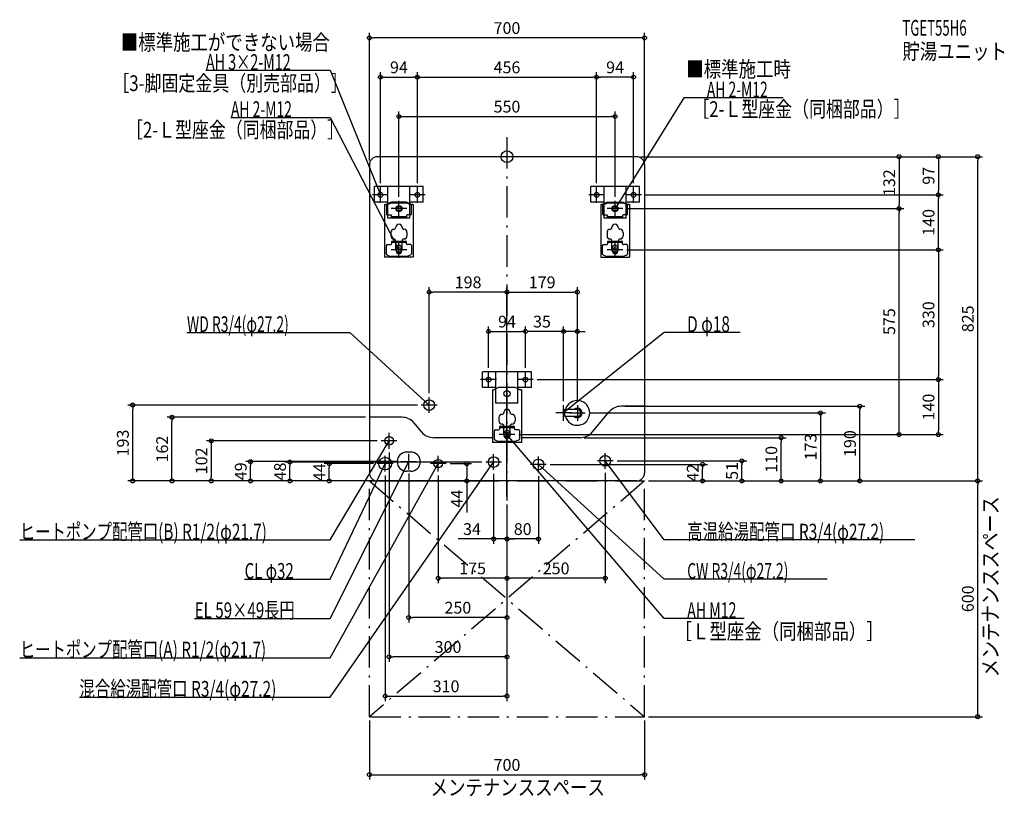
# Model space of a CAD drawing. Extents: x -1240 to 1265, y -1628 to 349.
import ezdxf
from ezdxf.enums import TextEntityAlignment as Align

# ---------------------------------------------------------------- set-up
doc = ezdxf.new("R2010")
doc.units = 0
doc.linetypes.add('DASHDOT', pattern=[125, 80, -20, 5, -20])
doc.layers.get('DEFPOINTS').update_dxf_attribs({"linetype": 'CONTINUOUS'})
for name, color, linetype in [('ARRANGE', 1, 'CONTINUOUS'), ('BASIS', 6, 'CONTINUOUS'), ('DETAIL', 5, 'CONTINUOUS'), ('ETC', 61, 'CONTINUOUS'), ('FIX', 11, 'CONTINUOUS'), ('NOTE', 4, 'CONTINUOUS'), ('OUTLINE', 3, 'CONTINUOUS'), ('SERVICESPACE', 2, 'CONTINUOUS'), ('SIZE', 30, 'CONTINUOUS'), ('SYMBOLLINE', 7, 'CONTINUOUS')]:
    doc.layers.add(name, color=color, linetype=linetype)
doc.styles.add('STANDARD1', font='MONOTXT', dxfattribs={"bigfont": 'BIGFONT'})

msp = doc.modelspace()

# ---------------------------------------------------------------- linework, layer by layer
at = {"layer": 'ARRANGE', "linetype": 'CONTINUOUS'}
msp.add_circle((0, 0), 15, dxfattribs=at)
at = {"layer": 'BASIS', "linetype": 'DASHDOT'}
msp.add_line((0, 50), (0, -875), dxfattribs=at)
at = {"layer": 'DEFPOINTS', "color": 30, "linetype": 'CONTINUOUS'}
for p in [(-350, 302.4), (-228, 202.4), (228, 202.4), (228, 202.4), (275, 102.4), (330, 0), (330, 0), (330, 0), (-350, -20), (350, -20), (1197.6, 0), (-322, -77), (-228, -77), (-228, -77), (228, -77), (228, -77), (322, -77), (342, -97), (342, -97), (1097.6, -97), (1097.6, -97), (-275, -112), (275, -112), (295, -132), (295, -132), (997.6, -132), (997.6, -132), (295, -237), (295, -237), (-198, -344.6), (179, -344.6), (47, -444.6), (144, -444.6), (-47, -547), (47, -547), (67, -567), (67, -567), (1097.6, -567), (-198, -612), (-952.4, -632), (-218, -632), (144, -632), (179, -632), (179, -632), (290.8, -635), (897.6, -635), (-852.4, -663), (-350, -663), (199, -652), (-320, -723), (20, -707), (20, -707), (186.3, -715), (697.6, -715), (1097.6, -707), (-300, -743), (-652.4, -776), (-270, -776), (270, -774), (597.6, -774), (-552.4, -777), (-452.4, -781), (-330, -781), (-310, -801), (-250, -796), (-175, -801), (-155, -781), (-102.4, -781), (-54, -777), (-34, -797), (100, -783), (250, -794), (497.6, -783), (-752.4, -825), (-350, -825), (-350, -825), (-350, -825), (-350, -825), (-350, -825), (-350, -825), (-330, -825), (80, -803), (350, -825), (350, -825), (350, -825), (350, -825), (350, -825), (350, -825), (350, -825), (797.6, -825), (1197.6, -825), (0, -875), (0, -875), (0, -875), (0, -875), (0, -875), (0, -875), (0, -875), (0, -875), (0, -875), (-34, -972.6), (0, -972.6), (-175, -1072.6), (0, -1072.6), (-250, -1172.6), (-300, -1272.6), (0, -1372.6), (-350, -1425), (350, -1425), (350, -1425), (350, -1572.6)]:
    msp.add_point(p, dxfattribs=at)
at = {"layer": 'DETAIL', "linetype": 'CONTINUOUS'}
for p, q in [((330, 0), (-330, 0)), ((-350, -20), (-350, -805)), ((350, -20), (350, -805)), ((-311.5, -122), (-311.5, -256)), ((-311.5, -122), (-308.3, -122)), ((-298.4, -117.1), (-308.3, -122)), ((-306.9, -124.3), (-306.9, -146)), ((-305.7, -122.5), (-296.3, -118.2)), ((-254.5, -118), (-295.5, -118)), ((-256.1, -116), (-293.9, -116)), ((-244.3, -122.5), (-253.7, -118.2)), ((-251.6, -117.1), (-241.7, -122)), ((-243.1, -146), (-243.1, -124.3)), ((-238.5, -122), (-241.7, -122)), ((-238.5, -122), (-238.5, -256)), ((238.5, -122), (238.5, -256)), ((238.5, -122), (241.7, -122)), ((251.6, -117.1), (241.7, -122)), ((243.1, -124.3), (243.1, -146)), ((244.3, -122.5), (253.7, -118.2)), ((295.5, -118), (254.5, -118)), ((256.1, -116), (293.9, -116)), ((305.7, -122.5), (296.3, -118.2)), ((298.4, -117.1), (308.3, -122)), ((306.9, -146), (306.9, -124.3)), ((311.5, -122), (308.3, -122)), ((311.5, -122), (311.5, -256)), ((-304.9, -148), (-296.2, -148)), ((-294.2, -156.2), (-294.2, -150)), ((-255.8, -150), (-255.8, -156.2)), ((-245.1, -148), (-253.8, -148)), ((245.1, -148), (253.8, -148)), ((255.8, -156.2), (255.8, -150)), ((294.2, -150), (294.2, -156.2)), ((304.9, -148), (296.2, -148)), ((-255.8, -153), (-294.2, -153)), ((-255.8, -156.2), (-294.2, -156.2)), ((294.2, -153), (255.8, -153)), ((294.2, -156.2), (255.8, -156.2)), ((-295.5, -192.6), (-295.5, -201.3)), ((-267, -179.6), (-267, -179.6)), ((-254.5, -192.6), (-254.5, -201.3)), ((254.5, -192.6), (254.5, -201.3)), ((283, -179.6), (283, -179.6)), ((295.5, -192.6), (295.5, -201.3)), ((-304.9, -223.7), (-296.2, -223.7)), ((-304.9, -223.7), (-296.2, -223.7)), ((-255.8, -215.5), (-294.2, -215.5)), ((-255.8, -215.5), (-294.2, -215.5)), ((-294.2, -215.5), (-294.2, -221.7)), ((-294.2, -215.5), (-294.2, -221.7)), ((-255.8, -218.7), (-294.2, -218.7)), ((-255.8, -218.7), (-294.2, -218.7)), ((-283, -236), (-283, -214.3)), ((-267, -236), (-267, -214.3)), ((-255.8, -221.7), (-255.8, -215.5)), ((-255.8, -221.7), (-255.8, -215.5)), ((-245.1, -223.7), (-253.8, -223.7)), ((-245.1, -223.7), (-253.8, -223.7)), ((245.1, -223.7), (253.8, -223.7)), ((245.1, -223.7), (253.8, -223.7)), ((255.8, -215.5), (255.8, -221.7)), ((255.8, -215.5), (255.8, -221.7)), ((294.2, -215.5), (255.8, -215.5)), ((294.2, -215.5), (255.8, -215.5)), ((294.2, -218.7), (255.8, -218.7)), ((294.2, -218.7), (255.8, -218.7)), ((267, -236), (267, -214.3)), ((283, -236), (283, -214.3)), ((294.2, -221.7), (294.2, -215.5)), ((294.2, -221.7), (294.2, -215.5)), ((304.9, -223.7), (296.2, -223.7)), ((304.9, -223.7), (296.2, -223.7)), ((-306.9, -247.5), (-306.9, -225.7)), ((-306.9, -247.5), (-306.9, -225.7)), ((-305.7, -249.3), (-296.3, -253.6)), ((-305.7, -249.3), (-296.3, -253.6)), ((-282, -239.7), (-282, -232.2)), ((-268, -232.2), (-268, -239.7)), ((-244.3, -249.3), (-253.7, -253.6)), ((-244.3, -249.3), (-253.7, -253.6)), ((-243.1, -225.7), (-243.1, -247.5)), ((-243.1, -225.7), (-243.1, -247.5)), ((243.1, -247.5), (243.1, -225.7)), ((243.1, -247.5), (243.1, -225.7)), ((244.3, -249.3), (253.7, -253.6)), ((244.3, -249.3), (253.7, -253.6)), ((268, -239.7), (268, -232.2)), ((282, -232.2), (282, -239.7)), ((305.7, -249.3), (296.3, -253.6)), ((305.7, -249.3), (296.3, -253.6)), ((306.9, -225.7), (306.9, -247.5)), ((306.9, -225.7), (306.9, -247.5)), ((-238.5, -256), (-311.5, -256)), ((-254.5, -253.7), (-295.5, -253.7)), ((-254.5, -253.7), (-295.5, -253.7)), ((238.5, -256), (311.5, -256)), ((295.5, -253.7), (254.5, -253.7)), ((295.5, -253.7), (254.5, -253.7)), ((-36.5, -593), (-33.3, -593)), ((-36.5, -593), (-36.5, -727)), ((-23.4, -588.1), (-33.3, -593)), ((18.9, -587), (-18.9, -587)), ((23.4, -588.1), (33.3, -593)), ((36.5, -593), (33.3, -593)), ((36.5, -593), (36.5, -727)), ((8, -650.6), (8, -650.6)), ((147, -643), (144, -644)), ((144, -660), (144, -644)), ((179, -643), (147, -643)), ((147, -661), (147, -643)), ((217, -700.7), (260.1, -649.3)), ((350, -635), (290.8, -635)), ((-267.3, -663), (-350, -663)), ((-20.5, -663.6), (-20.5, -672.3)), ((20.5, -663.6), (20.5, -672.3)), ((147, -661), (144, -660)), ((179, -661), (147, -661)), ((-217, -700.7), (-236.6, -677.3)), ((-31.9, -718.5), (-31.9, -696.7)), ((-31.9, -718.5), (-31.9, -696.7)), ((-29.9, -694.7), (-21.2, -694.7)), ((-29.9, -694.7), (-21.2, -694.7)), ((-19.2, -686.5), (-19.2, -692.7)), ((-19.2, -686.5), (-19.2, -692.7)), ((19.2, -686.5), (-19.2, -686.5)), ((19.2, -686.5), (-19.2, -686.5)), ((19.2, -689.7), (-19.2, -689.7)), ((19.2, -689.7), (-19.2, -689.7)), ((-8, -707), (-8, -685.3)), ((8, -707), (8, -685.3)), ((19.2, -692.7), (19.2, -686.5)), ((19.2, -692.7), (19.2, -686.5)), ((29.9, -694.7), (21.2, -694.7)), ((29.9, -694.7), (21.2, -694.7)), ((31.9, -696.7), (31.9, -718.5)), ((31.9, -696.7), (31.9, -718.5)), ((-36.5, -715), (-186.3, -715)), ((-30.7, -720.3), (-21.3, -724.6)), ((-30.7, -720.3), (-21.3, -724.6)), ((20.5, -724.8), (-20.5, -724.8)), ((20.5, -724.8), (-20.5, -724.8)), ((-7, -710.7), (-7, -703.2)), ((7, -703.2), (7, -710.7)), ((30.7, -720.3), (21.3, -724.6)), ((30.7, -720.3), (21.3, -724.6)), ((186.3, -715), (36.5, -715)), ((-245, -751.5), (-255, -751.5)), ((36.5, -727), (-36.5, -727)), ((-245, -800.5), (-255, -800.5)), ((330, -825), (-330, -825))]:
    msp.add_line(p, q, dxfattribs=at)
for centre, radius in [((-275, -132), 8), ((275, -132), 8), ((0, -603), 8), ((-198, -632), 13.6), ((-300, -723), 10.9), ((-310, -781), 16.2), ((-175, -781), 10.8), ((-34, -777), 13.6), ((80, -783), 13.6), ((250, -774), 13.6)]:
    msp.add_circle(centre, radius, dxfattribs=at)
for centre, radius, start, end in [((-330, -20), 20, 90, 180), ((330, -20), 20, 0, 90), ((-304.9, -124.3), 2, 114.444, 180), ((-293.9, -126), 10, 90, 116.5651), ((-295.5, -120), 2, 90, 114.444), ((-256.1, -126), 10, 63.4349, 90), ((-254.5, -120), 2, 65.556, 90), ((-245.1, -124.3), 2, 0, 65.556), ((245.1, -124.3), 2, 114.444, 180), ((256.1, -126), 10, 90, 116.5651), ((254.5, -120), 2, 90, 114.444), ((293.9, -126), 10, 63.4349, 90), ((295.5, -120), 2, 65.556, 90), ((304.9, -124.3), 2, 0, 65.556), ((-304.9, -146), 2, 180, 270), ((-296.2, -150), 2, 0, 90), ((-253.8, -150), 2, 90, 180), ((-245.1, -146), 2, 270, 0), ((245.1, -146), 2, 180, 270), ((253.8, -150), 2, 0, 90), ((296.2, -150), 2, 90, 180), ((304.9, -146), 2, 270, 0), ((-275, -179.6), 8, 0, 180), ((275, -179.6), 8, 0, 180), ((-287.5, -192.6), 8, 92.2042, 180), ((-288, -179.6), 5, 272.2042, 0), ((-262, -179.6), 5, 180, 267.7958), ((-262.5, -192.6), 8, 0, 87.7958), ((262.5, -192.6), 8, 92.2042, 180), ((262, -179.6), 5, 272.2042, 0), ((288, -179.6), 5, 180, 267.7958), ((287.5, -192.6), 8, 0, 87.7958), ((-304.9, -225.7), 2, 90, 180), ((-304.9, -225.7), 2, 90, 180), ((-296.2, -221.7), 2, 270, 0), ((-296.2, -221.7), 2, 270, 0), ((-287.5, -201.3), 8, 180, 270), ((-288, -214.3), 5, 0, 90), ((-275, -232.2), 7, 0, 180), ((-262, -214.3), 5, 90, 180), ((-262.5, -201.3), 8, 270, 0), ((-253.8, -221.7), 2, 180, 270), ((-253.8, -221.7), 2, 180, 270), ((-245.1, -225.7), 2, 0, 90), ((-245.1, -225.7), 2, 0, 90), ((245.1, -225.7), 2, 90, 180), ((245.1, -225.7), 2, 90, 180), ((253.8, -221.7), 2, 270, 0), ((253.8, -221.7), 2, 270, 0), ((262.5, -201.3), 8, 180, 270), ((262, -214.3), 5, 0, 90), ((275, -232.2), 7, 0, 180), ((288, -214.3), 5, 90, 180), ((287.5, -201.3), 8, 270, 0), ((296.2, -221.7), 2, 180, 270), ((296.2, -221.7), 2, 180, 270), ((304.9, -225.7), 2, 0, 90), ((304.9, -225.7), 2, 0, 90), ((-304.9, -247.5), 2, 180, 245.556), ((-304.9, -247.5), 2, 180, 245.556), ((-275, -236), 8, 180, 0), ((-275, -239.7), 7, 180, 0), ((-245.1, -247.5), 2, 294.444, 0), ((-245.1, -247.5), 2, 294.444, 0), ((245.1, -247.5), 2, 180, 245.556), ((245.1, -247.5), 2, 180, 245.556), ((275, -236), 8, 180, 0), ((275, -239.7), 7, 180, 0), ((304.9, -247.5), 2, 294.444, 0), ((304.9, -247.5), 2, 294.444, 0), ((-295.5, -251.7), 2, 245.556, 270), ((-295.5, -251.7), 2, 245.556, 270), ((-254.5, -251.7), 2, 270, 294.444), ((-254.5, -251.7), 2, 270, 294.444), ((254.5, -251.7), 2, 245.556, 270), ((254.5, -251.7), 2, 245.556, 270), ((295.5, -251.7), 2, 270, 294.444), ((295.5, -251.7), 2, 270, 294.444), ((-18.9, -597), 10, 90, 116.5651), ((18.9, -597), 10, 63.4349, 90), ((179, -652), 31.5, 196.6015, 163.3985), ((-13, -650.6), 5, 272.2042, 0), ((0, -650.6), 8, 0, 180), ((13, -650.6), 5, 180, 267.7958), ((179, -652), 12, 228.5904, 131.4096), ((179, -652), 9, 270, 90), ((290.8, -675), 40, 90, 140), ((-267.3, -703), 40, 40, 90), ((-12.5, -663.6), 8, 92.2042, 180), ((-12.5, -672.3), 8, 180, 270), ((12.5, -672.3), 8, 270, 0), ((12.5, -663.6), 8, 0, 87.7958), ((-186.3, -675), 40, 220, 270), ((-29.9, -696.7), 2, 90, 180), ((-29.9, -696.7), 2, 90, 180), ((-21.2, -692.7), 2, 270, 0), ((-21.2, -692.7), 2, 270, 0), ((-13, -685.3), 5, 0, 90), ((0, -703.2), 7, 0, 180), ((13, -685.3), 5, 90, 180), ((21.2, -692.7), 2, 180, 270), ((21.2, -692.7), 2, 180, 270), ((29.9, -696.7), 2, 0, 90), ((29.9, -696.7), 2, 0, 90), ((186.3, -675), 40, 270, 320), ((-29.9, -718.5), 2, 180, 245.556), ((-29.9, -718.5), 2, 180, 245.556), ((-20.5, -722.8), 2, 245.556, 270), ((-20.5, -722.8), 2, 245.556, 270), ((0, -707), 8, 180, 0), ((0, -710.7), 7, 180, 0), ((20.5, -722.8), 2, 270, 294.444), ((20.5, -722.8), 2, 270, 294.444), ((29.9, -718.5), 2, 294.444, 0), ((29.9, -718.5), 2, 294.444, 0), ((-255, -776), 24.5, 90, 270), ((-245, -776), 24.5, 270, 90), ((-330, -805), 20, 180, 270), ((330, -805), 20, 270, 0)]:
    msp.add_arc(centre, radius, start, end, dxfattribs=at)
at = {"layer": 'FIX', "linetype": 'CONTINUOUS'}
for centre in [(-322, -97), (-228, -97), (228, -97), (322, -97), (-275, -132), (275, -132), (-275, -237), (275, -237), (-47, -567), (47, -567), (0, -707)]:
    msp.add_circle(centre, 6, dxfattribs=at)
at = {"layer": 'NOTE', "linetype": 'CONTINUOUS'}
for p, q in [((-765.9, 220), (-450, 220)), ((-450, 220), (-322, -97)), ((450, 150), (275, -132)), ((702.3, 150), (450, 150)), ((-702.3, 100), (-450, 100)), ((-450, 100), (-275, -237)), ((-302, -97), (-342, -97)), ((-322, -97), (-323.2, -95.4)), ((-322, -97), (-322.2, -95)), ((-322, -117), (-322, -77)), ((-208, -97), (-248, -97)), ((-228, -117), (-228, -77)), ((248, -97), (208, -97)), ((228, -117), (228, -77)), ((342, -97), (302, -97)), ((322, -117), (322, -77)), ((-275, -152), (-275, -112)), ((275, -152), (275, -112)), ((-255, -132), (-295, -132)), ((295, -132), (255, -132)), ((275, -132), (275.6, -130.1)), ((275, -132), (276.5, -130.6)), ((-275, -257), (-275, -217)), ((275, -257), (275, -217)), ((-255, -237), (-295, -237)), ((-275, -237), (-276.3, -235.5)), ((-275, -237), (-275.4, -235)), ((295, -237), (255, -237)), ((-814.3, -447), (-400, -447)), ((-400, -447), (-198, -632)), ((400, -447), (144, -652)), ((592.9, -447), (400, -447)), ((-47, -587), (-47, -547)), ((47, -587), (47, -547)), ((-27, -567), (-67, -567)), ((67, -567), (27, -567)), ((-198, -652), (-198, -612)), ((-178, -632), (-218, -632)), ((-198, -632), (-199.8, -631.1)), ((-198, -632), (-199.1, -630.3)), ((144, -672), (144, -632)), ((144, -652), (145.2, -650.4)), ((144, -652), (145.8, -651.2)), ((179, -632), (179, -672)), ((164, -652), (124, -652)), ((159, -652), (199, -652)), ((0, -727), (0, -687)), ((-450, -975), (-300, -723)), ((-280, -723), (-320, -723)), ((-300, -723), (-301.4, -724.4)), ((-300, -723), (-300.5, -724.9)), ((-300, -743), (-300, -703)), ((20, -707), (-20, -707)), ((400, -1175), (0, -707)), ((0, -707), (1.6, -708.1)), ((0, -707), (0.9, -708.8)), ((-450, -1175), (-250, -776)), ((-310, -801), (-310, -761)), ((-270, -776), (-230, -776)), ((-250, -776), (-251.3, -777.5)), ((-250, -776), (-250.4, -778)), ((-250, -796), (-250, -756)), ((-175, -801), (-175, -761)), ((-34, -797), (-34, -757)), ((80, -803), (80, -763)), ((270, -774), (230, -774)), ((250, -794), (250, -754)), ((400, -975), (250, -774)), ((250, -774), (251.6, -775.2)), ((250, -774), (250.7, -775.9)), ((-450, -1375), (-34, -777)), ((-450, -1275), (-175, -781)), ((-450, -1075), (-310, -781)), ((-290, -781), (-330, -781)), ((-310, -781), (-311.3, -782.5)), ((-310, -781), (-310.4, -783)), ((-155, -781), (-195, -781)), ((-175, -781), (-176.4, -782.4)), ((-175, -781), (-175.5, -782.9)), ((-14, -777), (-54, -777)), ((-34, -777), (-35.5, -778.3)), ((-34, -777), (-34.7, -778.9)), ((100, -783), (60, -783)), ((400, -1075), (80, -783)), ((80, -783), (81.8, -783.9)), ((80, -783), (81.1, -784.7)), ((-1239.9, -975), (-450, -975)), ((1038.1, -975), (400, -975)), ((-667.5, -1075), (-450, -1075)), ((814.3, -1075), (400, -1075)), ((-794.7, -1175), (-450, -1175)), ((603.1, -1175), (400, -1175)), ((-1239.9, -1275), (-450, -1275)), ((-1088.1, -1375), (-450, -1375))]:
    msp.add_line(p, q, dxfattribs=at)
at = {"layer": 'OUTLINE', "linetype": 'CONTINUOUS'}
for p, q in [((330, 0), (-330, 0)), ((-350, -20), (-350, -805)), ((350, -20), (350, -805)), ((-311.5, -122), (-311.5, -256)), ((-311.5, -122), (-308.3, -122)), ((-298.4, -117.1), (-308.3, -122)), ((-256.1, -116), (-293.9, -116)), ((-251.6, -117.1), (-241.7, -122)), ((-238.5, -122), (-241.7, -122)), ((-238.5, -122), (-238.5, -256)), ((238.5, -122), (238.5, -256)), ((238.5, -122), (241.7, -122)), ((251.6, -117.1), (241.7, -122)), ((256.1, -116), (293.9, -116)), ((298.4, -117.1), (308.3, -122)), ((311.5, -122), (308.3, -122)), ((311.5, -122), (311.5, -256)), ((-238.5, -256), (-311.5, -256)), ((238.5, -256), (311.5, -256)), ((-36.5, -593), (-33.3, -593)), ((-36.5, -593), (-36.5, -727)), ((-23.4, -588.1), (-33.3, -593)), ((18.9, -587), (-18.9, -587)), ((23.4, -588.1), (33.3, -593)), ((36.5, -593), (33.3, -593)), ((36.5, -593), (36.5, -727)), ((217, -700.7), (260.1, -649.3)), ((350, -635), (290.8, -635)), ((-267.3, -663), (-350, -663)), ((-217, -700.7), (-236.6, -677.3)), ((-36.5, -715), (-186.3, -715)), ((186.3, -715), (36.5, -715)), ((36.5, -727), (-36.5, -727)), ((330, -825), (-330, -825))]:
    msp.add_line(p, q, dxfattribs=at)
for centre, radius, start, end in [((-330, -20), 20, 90, 180), ((330, -20), 20, 0, 90), ((-293.9, -126), 10, 90, 116.5651), ((-256.1, -126), 10, 63.4349, 90), ((256.1, -126), 10, 90, 116.5651), ((293.9, -126), 10, 63.4349, 90), ((-18.9, -597), 10, 90, 116.5651), ((18.9, -597), 10, 63.4349, 90), ((290.8, -675), 40, 90, 140), ((-267.3, -703), 40, 40, 90), ((-186.3, -675), 40, 220, 270), ((186.3, -675), 40, 270, 320), ((-330, -805), 20, 180, 270), ((330, -805), 20, 270, 0)]:
    msp.add_arc(centre, radius, start, end, dxfattribs=at)
at = {"layer": 'SERVICESPACE', "linetype": 'DASHDOT'}
for p, q in [((350, -825), (-350, -1425)), ((-350, -825), (350, -1425)), ((-350, -825), (350, -825)), ((-350, -1425), (-350, -825)), ((350, -1425), (350, -825)), ((-350, -1425), (350, -1425))]:
    msp.add_line(p, q, dxfattribs=at)
at = {"layer": 'SIZE', "color": 30, "linetype": 'CONTINUOUS'}
for p, q in [((-350, -10), (-350, 314.9)), ((-350, 302.4), (-340, 302.4)), ((340, 302.4), (-340, 302.4)), ((350, 302.4), (340, 302.4)), ((350, -10), (350, 314.9)), ((-322, -67), (-322, 214.9)), ((-322, 202.4), (-312, 202.4)), ((-312, 202.4), (-238, 202.4)), ((-228, 202.4), (-238, 202.4)), ((-228, -67), (-228, 214.9)), ((-228, -67), (-228, 214.9)), ((-228, 202.4), (-218, 202.4)), ((-218, 202.4), (218, 202.4)), ((228, 202.4), (218, 202.4)), ((228, -67), (228, 214.9)), ((228, -67), (228, 214.9)), ((228, 202.4), (238, 202.4)), ((312, 202.4), (238, 202.4)), ((322, 202.4), (312, 202.4)), ((322, -67), (322, 214.9)), ((-275, -102), (-275, 114.9)), ((-275, 102.4), (-265, 102.4)), ((-265, 102.4), (265, 102.4)), ((275, 102.4), (265, 102.4)), ((275, -102), (275, 114.9)), ((340, 0), (1010.1, 0)), ((340, 0), (1110.1, 0)), ((340, 0), (1210.1, 0)), ((997.6, 0), (997.6, -10)), ((997.6, -10), (997.6, -122)), ((1097.6, 0), (1097.6, -10)), ((1097.6, -10), (1097.6, -87)), ((1197.6, 0), (1197.6, -10)), ((1197.6, -815), (1197.6, -10)), ((352, -97), (1110.1, -97)), ((352, -97), (1110.1, -97)), ((1097.6, -97), (1097.6, -87)), ((1097.6, -97), (1097.6, -107)), ((997.6, -132), (997.6, -122)), ((1097.6, -227), (1097.6, -107)), ((305, -132), (1010.1, -132)), ((305, -132), (1010.1, -132)), ((997.6, -132), (997.6, -142)), ((997.6, -697), (997.6, -142)), ((305, -237), (1110.1, -237)), ((305, -237), (1110.1, -237)), ((1097.6, -237), (1097.6, -227)), ((1097.6, -237), (1097.6, -247)), ((1097.6, -247), (1097.6, -557)), ((-198, -602), (-198, -332.1)), ((-198, -344.6), (-188, -344.6)), ((-10, -344.6), (-188, -344.6)), ((0, -344.6), (-10, -344.6)), ((0, -865), (0, -332.1)), ((0, -865), (0, -332.1)), ((0, -344.6), (10, -344.6)), ((10, -344.6), (169, -344.6)), ((179, -344.6), (169, -344.6)), ((179, -622), (179, -332.1)), ((-47, -537), (-47, -432.1)), ((-47, -444.6), (-37, -444.6)), ((-37, -444.6), (37, -444.6)), ((47, -444.6), (37, -444.6)), ((47, -537), (47, -432.1)), ((134, -444.6), (54, -444.6)), ((144, -444.6), (134, -444.6)), ((144, -622), (144, -432.1)), ((179, -444.6), (144, -444.6)), ((179, -622), (179, -432.1)), ((179, -444.6), (189, -444.6)), ((189, -444.6), (199, -444.6)), ((77, -567), (1110.1, -567)), ((77, -567), (1110.1, -567)), ((1097.6, -567), (1097.6, -557)), ((1097.6, -567), (1097.6, -577)), ((1097.6, -577), (1097.6, -697)), ((-228, -632), (-964.9, -632)), ((-952.4, -632), (-952.4, -642)), ((-952.4, -815), (-952.4, -642)), ((300.8, -635), (910.1, -635)), ((897.6, -635), (897.6, -645)), ((897.6, -815), (897.6, -645)), ((-360, -663), (-864.9, -663)), ((-852.4, -663), (-852.4, -673)), ((-852.4, -815), (-852.4, -673)), ((209, -652), (810.1, -652)), ((797.6, -652), (797.6, -662)), ((797.6, -662), (797.6, -815)), ((997.6, -707), (997.6, -697)), ((1097.6, -707), (1097.6, -697)), ((-330, -723), (-764.9, -723)), ((-752.4, -723), (-752.4, -733)), ((30, -707), (1110.1, -707)), ((30, -707), (1010.1, -707)), ((196.3, -715), (710.1, -715)), ((697.6, -715), (697.6, -725)), ((697.6, -815), (697.6, -725)), ((-752.4, -733), (-752.4, -815)), ((-280, -776), (-664.9, -776)), ((-652.4, -776), (-652.4, -786)), ((-300, -753), (-300, -1285.1)), ((280, -774), (610.1, -774)), ((597.6, -774), (597.6, -784)), ((-652.4, -815), (-652.4, -786)), ((-64, -777), (-564.9, -777)), ((-552.4, -777), (-552.4, -787)), ((-552.4, -815), (-552.4, -787)), ((-340, -781), (-464.9, -781)), ((-452.4, -781), (-452.4, -791)), ((-452.4, -815), (-452.4, -791)), ((-145, -781), (-89.9, -781)), ((-102.4, -781), (-102.4, -791)), ((-102.4, -791), (-102.4, -815)), ((110, -783), (510.1, -783)), ((497.6, -783), (497.6, -793)), ((497.6, -815), (497.6, -793)), ((597.6, -815), (597.6, -784)), ((-360, -825), (-964.9, -825)), ((-952.4, -825), (-952.4, -815)), ((-360, -825), (-864.9, -825)), ((-852.4, -825), (-852.4, -815)), ((-340, -825), (-764.9, -825)), ((-752.4, -825), (-752.4, -815)), ((-360, -825), (-664.9, -825)), ((-652.4, -825), (-652.4, -815)), ((-360, -825), (-564.9, -825)), ((-552.4, -825), (-552.4, -815)), ((-360, -825), (-464.9, -825)), ((-452.4, -825), (-452.4, -815)), ((-340, -825), (-89.9, -825)), ((-310, -811), (-310, -1385.1)), ((-250, -806), (-250, -1185.1)), ((-175, -811), (-175, -1085.1)), ((-102.4, -825), (-102.4, -815)), ((-102.4, -825), (-102.4, -905)), ((-34, -807), (-34, -985.1)), ((80, -813), (80, -985.1)), ((250, -804), (250, -1085.1)), ((360, -825), (910.1, -825)), ((360, -825), (810.1, -825)), ((360, -825), (710.1, -825)), ((360, -825), (1210.1, -825)), ((360, -825), (1210.1, -825)), ((360, -825), (510.1, -825)), ((360, -825), (610.1, -825)), ((497.6, -825), (497.6, -815)), ((597.6, -825), (597.6, -815)), ((697.6, -825), (697.6, -815)), ((797.6, -825), (797.6, -815)), ((897.6, -825), (897.6, -815)), ((1197.6, -825), (1197.6, -815)), ((1197.6, -825), (1197.6, -835)), ((1197.6, -1415), (1197.6, -835)), ((0, -885), (0, -1185.1)), ((0, -885), (0, -1285.1)), ((0, -885), (0, -1385.1)), ((0, -885), (0, -985.1)), ((0, -885), (0, -985.1)), ((0, -885), (0, -1085.1)), ((0, -885), (0, -1085.1)), ((-44, -972.6), (-124, -972.6)), ((-34, -972.6), (-44, -972.6)), ((0, -972.6), (-34, -972.6)), ((0, -972.6), (10, -972.6)), ((0, -972.6), (10, -972.6)), ((10, -972.6), (20, -972.6)), ((70, -972.6), (10, -972.6)), ((80, -972.6), (70, -972.6)), ((-175, -1072.6), (-165, -1072.6)), ((-10, -1072.6), (-165, -1072.6)), ((0, -1072.6), (-10, -1072.6)), ((0, -1072.6), (10, -1072.6)), ((240, -1072.6), (10, -1072.6)), ((250, -1072.6), (240, -1072.6)), ((-250, -1172.6), (-240, -1172.6)), ((-10, -1172.6), (-240, -1172.6)), ((0, -1172.6), (-10, -1172.6)), ((-300, -1272.6), (-290, -1272.6)), ((-10, -1272.6), (-290, -1272.6)), ((0, -1272.6), (-10, -1272.6)), ((-310, -1372.6), (-300, -1372.6)), ((-300, -1372.6), (-10, -1372.6)), ((0, -1372.6), (-10, -1372.6)), ((360, -1425), (1210.1, -1425)), ((1197.6, -1425), (1197.6, -1415)), ((-350, -1435), (-350, -1585.1)), ((350, -1435), (350, -1585.1)), ((-350, -1572.6), (-340, -1572.6)), ((-340, -1572.6), (340, -1572.6)), ((350, -1572.6), (340, -1572.6))]:
    msp.add_line(p, q, dxfattribs=at)
for centre in [(-350, 302.4), (350, 302.4), (-322, 202.4), (-228, 202.4), (-228, 202.4), (228, 202.4), (228, 202.4), (322, 202.4), (-275, 102.4), (275, 102.4), (997.6, 0), (1097.6, 0), (1197.6, 0), (1097.6, -97), (1097.6, -97), (997.6, -132), (997.6, -132), (1097.6, -237), (1097.6, -237), (-198, -344.6), (0, -344.6), (0, -344.6), (179, -344.6), (-47, -444.6), (47, -444.6), (144, -444.6), (179, -444.6), (1097.6, -567), (1097.6, -567), (-952.4, -632), (797.6, -652), (897.6, -635), (-852.4, -663), (-752.4, -723), (697.6, -715), (997.6, -707), (1097.6, -707), (-652.4, -776), (-552.4, -777), (-452.4, -781), (-102.4, -781), (597.6, -774), (497.6, -783), (-952.4, -825), (-852.4, -825), (-752.4, -825), (-652.4, -825), (-552.4, -825), (-452.4, -825), (-102.4, -825), (497.6, -825), (597.6, -825), (697.6, -825), (797.6, -825), (897.6, -825), (1197.6, -825), (1197.6, -825), (-34, -972.6), (0, -972.6), (0, -972.6), (80, -972.6), (-175, -1072.6), (0, -1072.6), (0, -1072.6), (250, -1072.6), (-250, -1172.6), (0, -1172.6), (-300, -1272.6), (0, -1272.6), (-310, -1372.6), (0, -1372.6), (1197.6, -1425), (-350, -1572.6), (350, -1572.6)]:
    msp.add_circle(centre, 5, dxfattribs=at)
at = {"layer": 'SYMBOLLINE', "linetype": 'CONTINUOUS'}
for p, q in [((-213, -76), (-337, -76)), ((-337, -116), (-337, -76)), ((-213, -76), (-337, -76)), ((-337, -116), (-337, -76)), ((-213, -76), (-337, -76)), ((-337, -116), (-337, -76)), ((-213, -76), (-337, -76)), ((-337, -116), (-337, -76)), ((-303, -156), (-303, -76)), ((-303, -156), (-303, -76)), ((-303, -156), (-303, -76)), ((-303, -156), (-303, -76)), ((-247, -156), (-247, -76)), ((-247, -156), (-247, -76)), ((-247, -156), (-247, -76)), ((-247, -156), (-247, -76)), ((-213, -116), (-213, -76)), ((-213, -116), (-213, -76)), ((-213, -116), (-213, -76)), ((-213, -116), (-213, -76)), ((337, -76), (213, -76)), ((213, -116), (213, -76)), ((337, -76), (213, -76)), ((213, -116), (213, -76)), ((337, -76), (213, -76)), ((213, -116), (213, -76)), ((337, -76), (213, -76)), ((213, -116), (213, -76)), ((247, -156), (247, -76)), ((247, -156), (247, -76)), ((247, -156), (247, -76)), ((247, -156), (247, -76)), ((303, -156), (303, -76)), ((303, -156), (303, -76)), ((303, -156), (303, -76)), ((303, -156), (303, -76)), ((337, -116), (337, -76)), ((337, -116), (337, -76)), ((337, -116), (337, -76)), ((337, -116), (337, -76)), ((-303, -116), (-337, -116)), ((-303, -116), (-337, -116)), ((-303, -116), (-337, -116)), ((-303, -116), (-337, -116)), ((-213, -116), (-247, -116)), ((-213, -116), (-247, -116)), ((-213, -116), (-247, -116)), ((-213, -116), (-247, -116)), ((247, -116), (213, -116)), ((247, -116), (213, -116)), ((247, -116), (213, -116)), ((247, -116), (213, -116)), ((337, -116), (303, -116)), ((337, -116), (303, -116)), ((337, -116), (303, -116)), ((337, -116), (303, -116)), ((-247, -156), (-303, -156)), ((-247, -156), (-303, -156)), ((-247, -156), (-303, -156)), ((-247, -156), (-303, -156)), ((303, -156), (247, -156)), ((303, -156), (247, -156)), ((303, -156), (247, -156)), ((303, -156), (247, -156)), ((-62, -587), (-62, -547)), ((62, -547), (-62, -547)), ((-62, -587), (-62, -547)), ((62, -547), (-62, -547)), ((-62, -587), (-62, -547)), ((62, -547), (-62, -547)), ((-62, -587), (-62, -547)), ((62, -547), (-62, -547)), ((-28, -627), (-28, -547)), ((-28, -627), (-28, -547)), ((-28, -627), (-28, -547)), ((-28, -627), (-28, -547)), ((28, -627), (28, -547)), ((28, -627), (28, -547)), ((28, -627), (28, -547)), ((28, -627), (28, -547)), ((62, -587), (62, -547)), ((62, -587), (62, -547)), ((62, -587), (62, -547)), ((62, -587), (62, -547)), ((-28, -587), (-62, -587)), ((-28, -587), (-62, -587)), ((-28, -587), (-62, -587)), ((-28, -587), (-62, -587)), ((62, -587), (28, -587)), ((28, -627), (-28, -627))]:
    msp.add_line(p, q, dxfattribs=at)

# ---------------------------------------------------------------- texts
at = {"layer": 'ETC', "linetype": 'CONTINUOUS', "style": 'STANDARD1'}
for s, width, p in [('TGET55H6', 0.615, (1006.1, 308)), ('貯湯ユニット', 0.8125, (1006.1, 248))]:
    msp.add_text(s, height=40, rotation=0, dxfattribs=dict(at, width=width)).set_placement(p)
at = {"layer": 'NOTE', "linetype": 'CONTINUOUS', "style": 'STANDARD1'}
for s, rotation, width, p in [('■標準施工ができない場合', 0, 0.8125, (-982.7, 271.2)), ('AH 3×2-M12', 360, 0.664286, (-765.9, 221)), ('■標準施工時', 0, 0.8125, (456.2, 202.9)), ('［3-脚固定金具（別売部品）］', 0, 0.790057, (-1004.3, 167.2)), ('AH 2-M12', 360, 0.647368, (508.5, 151)), ('AH 2-M12', 360, 0.647368, (-702.3, 101)), ('［2-Ｌ型座金（同梱部品）］', 0, 0.788415, (471.6, 101.3)), ('［2-Ｌ型座金（同梱部品）］', 0, 0.788415, (-969.4, 48.6)), ('WD R3/4(φ27.2)', 0, 0.65, (-814.3, -446)), ('D φ18', 360, 0.715625, (458.5, -446)), ('メンテナンススペース', 90, 0.84375, (1250.2, -1324.4)), ('ヒートポンプ配管口(B) R1/2(φ21.7)', 0, 0.717188, (-1239.9, -974)), ('高温給湯配管口 R3/4(φ27.2)', 360, 0.72104, (458.5, -974)), ('CL φ32', 0, 0.698276, (-667.5, -1074)), ('CW R3/4(φ27.2)', 0, 0.65, (458.5, -1074)), ('EL 59×49長円', 0, 0.708824, (-794.7, -1174)), ('AH M12', 0, 0.658929, (458.5, -1174)), ('［Ｌ型座金（同梱部品）］', 0, 0.8125, (426.4, -1227.8)), ('ヒートポンプ配管口(A) R1/2(φ21.7)', 0, 0.717188, (-1239.9, -1274)), ('混合給湯配管口 R3/4(φ27.2)', 0, 0.72104, (-1088.1, -1374)), ('メンテナンススペース', 360, 0.8125, (-194.4, -1625))]:
    msp.add_text(s, height=40, rotation=rotation, dxfattribs=dict(at, width=width)).set_placement(p)
at = {"layer": 'SIZE', "color": 30, "linetype": 'CONTINUOUS'}
for s, p in [('700', (0, 312.4)), ('94', (-275, 212.4)), ('456', (0, 212.4)), ('94', (275, 212.4)), ('550', (0, 112.4)), ('198', (-99, -334.6)), ('179', (89.5, -334.6)), ('94', (0, -434.6)), ('35', (89, -434.6)), ('34', (-89, -962.6)), ('80', (40, -962.6)), ('175', (-87.5, -1062.6)), ('250', (125, -1062.6)), ('250', (-125, -1162.6)), ('300', (-150, -1262.6)), ('310', (-155, -1362.6)), ('700', (0, -1562.6))]:
    msp.add_text(s, height=30, dxfattribs=at).set_placement(p, align=Align.CENTER)
for s, p in [('132', (987.6, -66)), ('97', (1087.6, -48.5)), ('140', (1087.6, -167)), ('330', (1087.6, -402)), ('575', (987.6, -419.5)), ('825', (1187.6, -412.5)), ('140', (1087.6, -637)), ('193', (-962.4, -728.5)), ('190', (887.6, -730)), ('162', (-862.4, -744)), ('173', (787.6, -738.5)), ('102', (-762.4, -774)), ('110', (687.6, -770)), ('49', (-662.4, -800.5)), ('48', (-562.4, -801)), ('44', (-462.4, -803)), ('42', (487.6, -804)), ('51', (587.6, -799.5)), ('44', (-112.4, -870)), ('600', (1187.6, -1125))]:
    msp.add_text(s, height=30, rotation=90, dxfattribs=at).set_placement(p, align=Align.CENTER)

doc.saveas('drawing.dxf')
